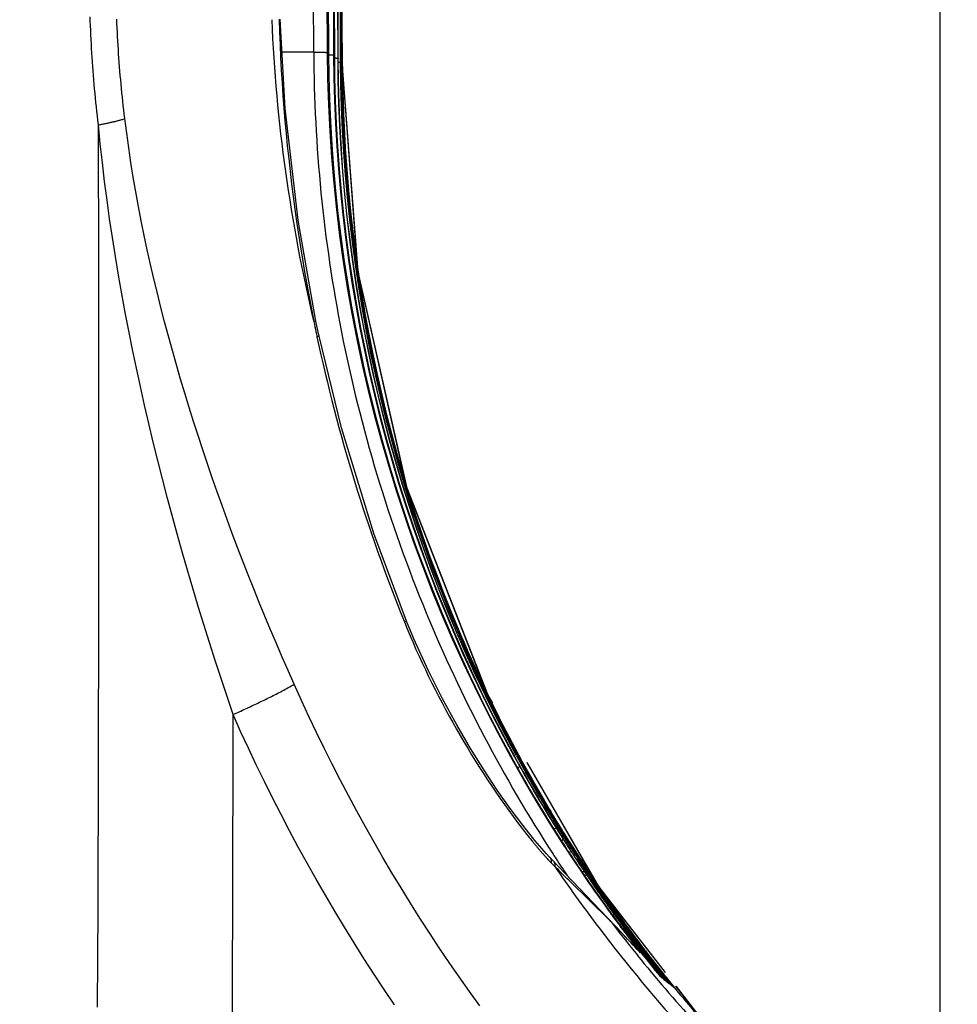
# Model space of a CAD drawing. Extents: x 0 to 2240, y 0 to 760.
# Drawn here: x 1853 to 1886, y 535 to 570 of the extents above; entities that cross this region are included whole.
import ezdxf

# ---------------------------------------------------------------- set-up
doc = ezdxf.new("R2010")
doc.units = 0
doc.header["$PDMODE"] = 3
doc.layers.get('0').update_dxf_attribs({"linetype": 'CONTINUOUS'})
doc.layers.get('DEFPOINTS').update_dxf_attribs({"linetype": 'CONTINUOUS'})
doc.layers.add('CONTOUR', color=2, linetype='CONTINUOUS')
doc.layers.add('MARK', color=6, linetype='CONTINUOUS')
doc.styles.get("Standard").update_dxf_attribs({"font": 'txt.shx', "bigfont": 'bigfont.shx'})
doc.dimstyles.get("Standard").update_dxf_attribs({"dimtxt": 2.5, "dimasz": 2.5, "dimexe": 1.25, "dimexo": 0.625, "dimtad": 1, "dimcen": 2.5, "dimazin": 3, "dimtfac": 1, "dimtmove": 0, "dimatfit": 3})

# ---------------------------------------------------------------- blocks, each defined once
blk = doc.blocks.new('_OPEN30')
at = {"color": 0, "linetype": 'BYBLOCK'}
for p, q in [((-1, 0.2679), (0, 0)), ((0, 0), (-1, -0.2679)), ((0, 0), (-1, 0))]:
    blk.add_line(p, q, dxfattribs=at)
blk = doc.blocks.new('*D33')
at = {"layer": 'DEFPOINTS', "color": 0}
for p in [(1885.13, 717.543), (1831.132, 684.573), (1885.13, 512.189)]:
    blk.add_point(p, dxfattribs=at)
at = {"layer": 'MARK', "linetype": 'BYBLOCK'}
for p, q in [((1831.132, 687.973), (1831.132, 720.943)), ((1885.13, 515.589), (1885.13, 720.943)), ((1831.132, 717.543), (1845.132, 717.543)), ((1845.132, 717.543), (1871.13, 717.543)), ((1885.13, 717.543), (1871.13, 717.543))]:
    blk.add_line(p, q, dxfattribs=at)
at = {"layer": 'MARK'}
for p, q in [((1817.132, 717.543), (1803.132, 717.543)), ((1899.13, 717.543), (1913.13, 717.543))]:
    blk.add_line(p, q, dxfattribs=at)
at = {"layer": 'MARK', "xscale": 14, "yscale": 14, "zscale": 14}
blk.add_blockref('_OPEN30', (1831.132, 717.543), dxfattribs=at)
at = {"layer": 'MARK', "xscale": 14, "yscale": 14, "zscale": 14, "rotation": 180}
blk.add_blockref('_OPEN30', (1885.13, 717.543), dxfattribs=at)
at = {"layer": 'MARK', "color": 3, "linetype": 'CONTINUOUS'}
blk.add_text('54', height=14, dxfattribs=at).set_placement((1846.464, 720.943))

msp = doc.modelspace()

# ---------------------------------------------------------------- linework, layer by layer
at = {"layer": 'CONTOUR', "linetype": 'CONTINUOUS'}
for p, q in [((1862.185, 566.391), (1862.011, 569.52)), ((1863.183, 568.372), (1862.075, 568.372)), ((1863.711, 568.277), (1863.826, 568.276)), ((1863.826, 568.276), (1863.893, 568.275)), ((1863.893, 568.275), (1863.893, 568.335)), ((1863.893, 568.275), (1863.893, 568.335)), ((1863.893, 568.275), (1863.901, 568.271)), ((1863.893, 568.27), (1863.908, 568.272)), ((1863.901, 568.271), (1863.908, 568.267)), ((1863.908, 568.335), (1863.908, 568.267)), ((1863.908, 568.335), (1863.908, 568.267)), ((1863.969, 568.16), (1864.035, 568.158)), ((1864.035, 568.158), (1864.035, 568.267)), ((1864.035, 568.158), (1864.035, 568.267)), ((1864.035, 568.158), (1864.04, 568.153)), ((1864.035, 568.152), (1864.04, 568.153)), ((1864.04, 568.153), (1864.044, 568.154)), ((1864.04, 568.153), (1864.044, 568.147)), ((1864.044, 568.147), (1864.044, 568.267)), ((1864.044, 568.147), (1864.044, 568.267)), ((1864.057, 568.022), (1864.123, 568.02)), ((1864.123, 568.02), (1864.122, 568.268)), ((1864.123, 568.02), (1864.122, 568.268)), ((1864.123, 568.02), (1864.126, 568.014)), ((1864.123, 568.013), (1864.129, 568.015)), ((1864.126, 568.014), (1864.129, 568.008)), ((1864.127, 568.337), (1864.129, 568.008)), ((1864.128, 568.337), (1864.129, 568.008)), ((1864.175, 567.906), (1864.173, 568.269)), ((1864.175, 568.02), (1864.173, 568.269)), ((1864.175, 568.269), (1864.178, 567.899)), ((1864.175, 567.906), (1864.175, 568.02)), ((1864.176, 568.269), (1864.177, 568.148)), ((1864.177, 568.148), (1864.177, 568.02)), ((1864.177, 568.02), (1864.178, 567.899)), ((1864.191, 567.86), (1864.188, 568.269)), ((1864.191, 567.86), (1864.189, 568.269)), ((1864.145, 567.907), (1864.175, 567.906)), ((1864.175, 567.906), (1864.178, 567.899)), ((1864.175, 567.901), (1864.177, 567.902)), ((1864.176, 567.86), (1864.191, 567.86)), ((1864.177, 567.902), (1864.178, 567.902)), ((1864.742, 560.666), (1864.191, 567.86)), ((1864.734, 560.716), (1864.191, 567.86)), ((1862.638, 562.474), (1862.185, 566.391)), ((1864.243, 564.976), (1864.29, 564.979)), ((1863.263, 558.939), (1862.638, 562.474)), ((1866.438, 553.134), (1864.734, 560.716)), ((1866.452, 553.086), (1864.742, 560.666)), ((1863.263, 558.939), (1863.187, 558.923)), ((1863.331, 558.609), (1863.263, 558.939)), ((1863.373, 558.411), (1863.298, 558.395)), ((1863.373, 558.411), (1863.331, 558.609)), ((1864.152, 555.202), (1863.373, 558.411)), ((1865.285, 551.5), (1864.152, 555.202)), ((1869.262, 545.896), (1866.438, 553.134)), ((1869.284, 545.851), (1866.452, 553.086)), ((1866.429, 548.426), (1865.285, 551.5)), ((1866.429, 548.426), (1866.359, 548.398)), ((1866.69, 547.802), (1866.429, 548.426)), ((1867.189, 546.709), (1866.69, 547.802)), ((1867.693, 545.705), (1867.189, 546.709)), ((1868.193, 544.788), (1867.693, 545.705)), ((1869.426, 545.612), (1869.262, 545.896)), ((1869.459, 545.547), (1869.284, 545.851)), ((1868.68, 543.958), (1868.193, 544.788)), ((1869.152, 543.202), (1868.68, 543.958)), ((1869.612, 542.507), (1869.152, 543.202)), ((1870.323, 543.284), (1870.407, 543.331)), ((1873.17, 539.125), (1870.657, 543.474)), ((1873.142, 539.167), (1870.658, 543.475)), ((1870.554, 543.085), (1870.61, 543.117)), ((1870.697, 542.963), (1870.736, 542.985)), ((1870.809, 542.907), (1870.765, 542.987)), ((1870.766, 542.987), (1870.813, 542.903)), ((1870.809, 542.907), (1870.767, 542.988)), ((1870.768, 542.989), (1870.813, 542.903)), ((1870.789, 542.896), (1870.809, 542.907)), ((1870.805, 542.868), (1870.832, 542.883)), ((1870.064, 541.864), (1869.612, 542.507)), ((1870.507, 541.271), (1870.064, 541.864)), ((1871.458, 541.546), (1871.529, 541.581)), ((1871.553, 541.646), (1871.512, 541.714)), ((1871.529, 541.581), (1871.564, 541.595)), ((1871.534, 541.643), (1871.553, 541.646)), ((1871.581, 541.599), (1871.553, 541.646)), ((1871.581, 541.599), (1871.553, 541.646)), ((1871.564, 541.595), (1871.575, 541.595)), ((1871.623, 541.514), (1871.575, 541.595)), ((1871.63, 541.518), (1871.581, 541.599)), ((1871.605, 541.503), (1871.638, 541.449)), ((1871.605, 541.503), (1871.638, 541.449)), ((1871.657, 541.46), (1871.623, 541.515)), ((1871.656, 541.46), (1871.623, 541.514)), ((1871.663, 541.464), (1871.63, 541.518)), ((1871.693, 541.414), (1871.63, 541.518)), ((1871.693, 541.414), (1871.663, 541.464)), ((1870.931, 540.741), (1870.507, 541.271)), ((1871.542, 541.412), (1871.598, 541.438)), ((1871.597, 541.143), (1871.68, 541.183)), ((1871.744, 541.202), (1871.693, 541.284)), ((1871.774, 541.22), (1871.724, 541.303)), ((1871.805, 541.17), (1871.774, 541.22)), ((1871.805, 541.17), (1871.775, 541.221)), ((1871.918, 541.047), (1871.879, 541.111)), ((1871.948, 540.865), (1871.894, 540.951)), ((1872.086, 540.779), (1872.036, 540.858)), ((1872.079, 540.776), (1872.055, 540.815)), ((1872.079, 540.776), (1872.055, 540.815)), ((1871.337, 540.273), (1870.931, 540.741)), ((1872.216, 540.572), (1872.163, 540.656)), ((1872.215, 540.445), (1872.182, 540.497)), ((1872.212, 540.529), (1872.251, 540.467)), ((1872.249, 540.465), (1872.215, 540.518)), ((1872.241, 540.534), (1872.216, 540.572)), ((1872.241, 540.534), (1872.216, 540.572)), ((1872.275, 540.48), (1872.241, 540.534)), ((1871.435, 540.168), (1871.337, 540.273)), ((1871.435, 540.168), (1871.442, 540.161)), ((1871.442, 540.161), (1871.57, 540.027)), ((1872.096, 540.366), (1872.136, 540.305)), ((1872.096, 540.365), (1872.136, 540.305)), ((1872.217, 540.325), (1872.184, 540.377)), ((1872.276, 540.361), (1872.249, 540.402)), ((1872.276, 540.361), (1872.249, 540.402)), ((1871.504, 540.024), (1871.507, 539.952)), ((1871.507, 539.952), (1871.591, 539.865)), ((1871.591, 539.865), (1871.633, 539.822)), ((1871.629, 539.903), (1871.633, 539.822)), ((1872.615, 539.725), (1872.678, 539.744)), ((1872.684, 539.79), (1872.698, 539.791)), ((1872.712, 539.803), (1872.718, 539.798)), ((1872.717, 539.753), (1872.761, 539.687)), ((1872.783, 539.701), (1872.718, 539.798)), ((1872.747, 539.755), (1872.718, 539.798)), ((1872.718, 539.788), (1872.779, 539.698)), ((1872.718, 539.788), (1872.778, 539.698)), ((1872.758, 539.685), (1872.722, 539.738)), ((1872.758, 539.684), (1872.722, 539.738)), ((1872.782, 539.7), (1872.747, 539.755)), ((1872.627, 539.654), (1872.66, 539.665)), ((1872.657, 539.529), (1872.713, 539.54)), ((1872.66, 539.665), (1872.694, 539.672)), ((1872.728, 539.573), (1872.752, 539.537)), ((1872.728, 539.573), (1872.752, 539.537)), ((1872.761, 539.687), (1872.803, 539.624)), ((1872.778, 539.698), (1872.82, 539.635)), ((1872.803, 539.624), (1872.827, 539.588)), ((1872.804, 539.625), (1872.829, 539.589)), ((1872.82, 539.635), (1872.844, 539.599)), ((1872.821, 539.636), (1872.845, 539.6)), ((1872.116, 539.353), (1872.862, 538.622)), ((1873.18, 539.111), (1873.13, 539.183)), ((1875.505, 536.116), (1873.142, 539.167)), ((1875.504, 536.116), (1873.17, 539.125)), ((1872.862, 538.622), (1873.535, 537.955)), ((1873.827, 538.179), (1873.855, 538.139)), ((1873.827, 538.179), (1873.855, 538.139)), ((1873.107, 537.775), (1873.175, 537.688)), ((1873.107, 537.775), (1873.173, 537.687)), ((1873.535, 537.955), (1873.604, 537.887)), ((1873.604, 537.887), (1873.929, 537.543)), ((1874.014, 537.66), (1873.794, 537.937)), ((1874.113, 537.792), (1874.082, 537.835)), ((1874.113, 537.791), (1874.082, 537.834)), ((1873.929, 537.543), (1874.195, 537.262)), ((1874.509, 537.118), (1874.285, 537.396)), ((1874.195, 537.262), (1874.394, 537.051)), ((1874.195, 537.262), (1874.571, 536.861)), ((1874.394, 537.051), (1874.532, 536.903)), ((1874.468, 536.785), (1874.522, 536.719)), ((1874.469, 536.786), (1874.522, 536.719)), ((1874.532, 536.903), (1874.628, 536.801)), ((1874.635, 536.799), (1874.574, 536.869)), ((1874.574, 536.869), (1874.601, 536.835)), ((1874.635, 536.799), (1874.578, 536.871)), ((1874.635, 536.799), (1874.58, 536.872)), ((1874.591, 536.883), (1874.649, 536.809)), ((1874.594, 536.885), (1874.652, 536.813)), ((1874.655, 536.816), (1874.595, 536.887)), ((1874.658, 536.819), (1874.597, 536.889)), ((1874.628, 536.801), (1874.601, 536.835)), ((1874.967, 536.596), (1874.713, 536.91)), ((1875.091, 536.47), (1875.008, 536.572)), ((1875.09, 536.47), (1875.008, 536.572)), ((1875.486, 535.838), (1875.319, 535.972)), ((1875.386, 535.919), (1875.355, 535.944)), ((1875.413, 535.897), (1875.386, 535.919)), ((1875.462, 535.857), (1875.413, 535.897)), ((1875.576, 535.767), (1875.551, 535.786)), ((1875.653, 535.706), (1875.551, 535.786)), ((1875.602, 535.83), (1875.572, 535.864)), ((1875.601, 535.747), (1875.576, 535.767)), ((1875.606, 535.833), (1875.577, 535.868)), ((1875.653, 535.706), (1875.601, 535.747)), ((1875.831, 535.571), (1875.687, 535.738)), ((1875.722, 535.703), (1875.691, 535.741)), ((1875.752, 535.63), (1875.691, 535.677)), ((1875.752, 535.63), (1875.703, 535.688)), ((1875.752, 535.63), (1875.704, 535.688)), ((1875.708, 535.691), (1875.775, 535.612)), ((1875.709, 535.693), (1875.775, 535.612)), ((1875.81, 535.586), (1875.715, 535.698)), ((1875.783, 535.619), (1875.717, 535.699)), ((1875.788, 535.623), (1875.722, 535.703)), ((1875.81, 535.586), (1875.775, 535.612)), ((1875.81, 535.586), (1875.783, 535.619)), ((1875.81, 535.586), (1875.784, 535.619)), ((1875.785, 535.62), (1875.821, 535.578)), ((1875.786, 535.621), (1875.821, 535.578)), ((1875.786, 535.621), (1875.821, 535.578)), ((1875.786, 535.621), (1875.821, 535.578)), ((1875.831, 535.571), (1875.788, 535.623)), ((1875.831, 535.571), (1875.788, 535.623)), ((1875.831, 535.571), (1875.788, 535.623)), ((1875.831, 535.571), (1875.788, 535.623)), ((1875.831, 535.571), (1875.821, 535.578)), ((1876.967, 534.229), (1875.876, 535.636)), ((1876.967, 534.229), (1875.891, 535.618))]:
    msp.add_line(p, q, dxfattribs=at)
for points in [[(1864.044, 568.267), (1864.041, 569.373), (1864.037, 570.478)], [(1863.183, 568.372), (1863.173, 570.3)], [(1863.669, 568.357), (1863.659, 570.382)], [(1863.692, 570.372), (1863.701, 568.334)], [(1863.893, 568.335), (1863.888, 570.083)], [(1863.903, 570.078), (1863.908, 568.335)], [(1864.035, 568.267), (1864.03, 570.017)], [(1855.642, 565.819), (1855.624, 565.976), (1855.606, 566.133), (1855.588, 566.291), (1855.571, 566.448), (1855.554, 566.606), (1855.538, 566.764), (1855.523, 566.922), (1855.508, 567.079), (1855.494, 567.237), (1855.48, 567.395), (1855.467, 567.553), (1855.454, 567.711), (1855.442, 567.869), (1855.431, 568.027), (1855.42, 568.185), (1855.41, 568.344), (1855.401, 568.502), (1855.392, 568.66), (1855.383, 568.818), (1855.376, 568.977), (1855.369, 569.135), (1855.362, 569.294), (1855.356, 569.452), (1855.351, 569.61)], [(1856.565, 566.041), (1856.547, 566.191), (1856.529, 566.342), (1856.512, 566.493), (1856.495, 566.644), (1856.479, 566.794), (1856.464, 566.945), (1856.449, 567.096), (1856.434, 567.248), (1856.42, 567.399), (1856.407, 567.55), (1856.394, 567.701), (1856.382, 567.852), (1856.37, 568.004), (1856.359, 568.155), (1856.349, 568.307), (1856.339, 568.458), (1856.329, 568.61), (1856.32, 568.761), (1856.312, 568.913), (1856.304, 569.064), (1856.297, 569.216), (1856.29, 569.368), (1856.284, 569.519)], [(1861.713, 569.506), (1861.728, 569.172), (1861.744, 568.838), (1861.762, 568.505), (1861.783, 568.171), (1861.806, 567.838), (1861.83, 567.504), (1861.857, 567.171), (1861.886, 566.838), (1861.917, 566.505), (1861.95, 566.172), (1861.986, 565.84), (1862.023, 565.507), (1862.062, 565.175), (1862.104, 564.843), (1862.147, 564.511), (1862.192, 564.18), (1862.24, 563.849), (1862.289, 563.518), (1862.341, 563.187), (1862.394, 562.857), (1862.449, 562.527), (1862.507, 562.197), (1862.566, 561.868), (1862.627, 561.539), (1862.69, 561.21), (1862.756, 560.882), (1862.823, 560.555), (1862.892, 560.227), (1862.963, 559.9), (1863.035, 559.574), (1863.11, 559.248), (1863.187, 558.923)], [(1861.975, 569.519), (1861.988, 569.075), (1862.005, 568.63), (1862.025, 568.186), (1862.048, 567.742), (1862.075, 567.298), (1862.106, 566.854), (1862.139, 566.411), (1862.176, 565.967), (1862.216, 565.524), (1862.259, 565.081), (1862.306, 564.638), (1862.356, 564.196), (1862.408, 563.754), (1862.464, 563.312), (1862.523, 562.871), (1862.585, 562.43), (1862.65, 561.99), (1862.718, 561.55), (1862.789, 561.111), (1862.863, 560.672), (1862.94, 560.234), (1863.019, 559.796), (1863.102, 559.359), (1863.187, 558.923)], [(1863.183, 568.372), (1863.19, 568.372), (1863.198, 568.372), (1863.205, 568.372), (1863.213, 568.372), (1863.221, 568.371), (1863.228, 568.371), (1863.236, 568.371), (1863.243, 568.371), (1863.251, 568.371), (1863.259, 568.371), (1863.266, 568.371), (1863.274, 568.371), (1863.281, 568.37), (1863.289, 568.37), (1863.297, 568.37), (1863.304, 568.37), (1863.312, 568.37), (1863.32, 568.37), (1863.327, 568.37), (1863.335, 568.369), (1863.342, 568.369), (1863.35, 568.369), (1863.358, 568.369), (1863.365, 568.369), (1863.373, 568.369), (1863.38, 568.369), (1863.388, 568.368), (1863.396, 568.368), (1863.403, 568.368), (1863.411, 568.368), (1863.418, 568.368), (1863.426, 568.368), (1863.434, 568.367), (1863.441, 568.367), (1863.449, 568.367), (1863.457, 568.367), (1863.464, 568.367), (1863.472, 568.367), (1863.479, 568.366), (1863.487, 568.366), (1863.495, 568.366), (1863.502, 568.366), (1863.51, 568.365), (1863.517, 568.365), (1863.525, 568.365), (1863.533, 568.365), (1863.54, 568.364), (1863.548, 568.364), (1863.555, 568.364), (1863.563, 568.364), (1863.571, 568.363), (1863.578, 568.363), (1863.586, 568.363), (1863.593, 568.363), (1863.601, 568.362), (1863.609, 568.362), (1863.616, 568.362), (1863.624, 568.361), (1863.631, 568.361), (1863.639, 568.36), (1863.646, 568.359), (1863.654, 568.359), (1863.662, 568.359), (1863.669, 568.357)], [(1871.979, 540.519), (1871.486, 541.293), (1871.007, 542.076), (1870.542, 542.869), (1870.091, 543.669), (1869.654, 544.478), (1869.232, 545.295), (1868.823, 546.12), (1868.43, 546.952), (1868.051, 547.791), (1867.686, 548.637), (1867.337, 549.49), (1867.003, 550.349), (1866.685, 551.214), (1866.382, 552.084), (1866.094, 552.96), (1865.823, 553.841), (1865.567, 554.726), (1865.327, 555.616), (1865.104, 556.51), (1864.896, 557.408), (1864.704, 558.31), (1864.529, 559.214), (1864.37, 560.121), (1864.227, 561.031), (1864.1, 561.943), (1863.989, 562.856), (1863.895, 563.771), (1863.817, 564.688), (1863.755, 565.604), (1863.71, 566.522), (1863.682, 567.44), (1863.669, 568.357)], [(1863.701, 568.334), (1863.711, 567.53), (1863.733, 566.725), (1863.768, 565.921), (1863.816, 565.117), (1863.876, 564.313), (1863.948, 563.51), (1864.034, 562.708), (1864.131, 561.908), (1864.242, 561.108), (1864.365, 560.311), (1864.5, 559.515), (1864.647, 558.722), (1864.807, 557.93), (1864.98, 557.142), (1865.165, 556.356), (1865.362, 555.573), (1865.572, 554.793), (1865.793, 554.017), (1866.027, 553.244), (1866.273, 552.475), (1866.531, 551.71), (1866.801, 550.949), (1867.083, 550.193), (1867.376, 549.442), (1867.681, 548.695), (1867.998, 547.953), (1868.325, 547.217), (1868.665, 546.486), (1869.015, 545.761), (1869.377, 545.041), (1869.75, 544.328), (1870.133, 543.621)], [(1870.222, 543.666), (1869.843, 544.371), (1869.475, 545.083), (1869.118, 545.8), (1868.772, 546.523), (1868.437, 547.251), (1868.114, 547.985), (1867.801, 548.724), (1867.501, 549.468), (1867.211, 550.217), (1866.934, 550.97), (1866.668, 551.728), (1866.413, 552.489), (1866.171, 553.255), (1865.941, 554.025), (1865.722, 554.798), (1865.516, 555.574), (1865.322, 556.354), (1865.141, 557.136), (1864.971, 557.921), (1864.814, 558.709), (1864.669, 559.499), (1864.536, 560.291), (1864.416, 561.085), (1864.308, 561.88), (1864.213, 562.677), (1864.13, 563.475), (1864.059, 564.274), (1864.001, 565.073), (1863.955, 565.873), (1863.922, 566.674), (1863.901, 567.474), (1863.893, 568.275)], [(1863.908, 568.267), (1863.916, 567.467), (1863.937, 566.667), (1863.97, 565.867), (1864.016, 565.067), (1864.074, 564.268), (1864.144, 563.469), (1864.227, 562.672), (1864.323, 561.875), (1864.43, 561.08), (1864.55, 560.287), (1864.683, 559.495), (1864.827, 558.706), (1864.984, 557.919), (1865.154, 557.134), (1865.335, 556.352), (1865.529, 555.573), (1865.735, 554.797), (1865.953, 554.024), (1866.183, 553.255), (1866.425, 552.489), (1866.679, 551.728), (1866.944, 550.971), (1867.222, 550.218), (1867.511, 549.469), (1867.811, 548.726), (1868.123, 547.987), (1868.446, 547.253), (1868.781, 546.525), (1869.126, 545.802), (1869.483, 545.085), (1869.851, 544.374), (1870.229, 543.67)], [(1870.288, 543.701), (1869.914, 544.402), (1869.55, 545.11), (1869.197, 545.823), (1868.856, 546.542), (1868.525, 547.267), (1868.205, 547.997), (1867.897, 548.732), (1867.6, 549.471), (1867.314, 550.216), (1867.04, 550.965), (1866.777, 551.718), (1866.526, 552.475), (1866.287, 553.236), (1866.059, 554.001), (1865.844, 554.769), (1865.64, 555.541), (1865.448, 556.315), (1865.269, 557.093), (1865.101, 557.873), (1864.946, 558.655), (1864.803, 559.44), (1864.672, 560.227), (1864.553, 561.016), (1864.447, 561.806), (1864.352, 562.597), (1864.27, 563.39), (1864.2, 564.184), (1864.143, 564.978), (1864.097, 565.773), (1864.064, 566.568), (1864.044, 567.363), (1864.035, 568.158)], [(1870.292, 543.703), (1869.918, 544.404), (1869.555, 545.111), (1869.203, 545.824), (1868.861, 546.543), (1868.531, 547.267), (1868.212, 547.997), (1867.904, 548.731), (1867.607, 549.47), (1867.321, 550.214), (1867.047, 550.963), (1866.785, 551.716), (1866.534, 552.472), (1866.295, 553.233), (1866.067, 553.997), (1865.852, 554.765), (1865.648, 555.536), (1865.457, 556.31), (1865.277, 557.087), (1865.11, 557.867), (1864.955, 558.649), (1864.812, 559.434), (1864.681, 560.22), (1864.562, 561.008), (1864.456, 561.798), (1864.361, 562.589), (1864.279, 563.381), (1864.209, 564.174), (1864.152, 564.968), (1864.106, 565.763), (1864.073, 566.558), (1864.053, 567.352), (1864.044, 568.147)], [(1870.329, 543.722), (1869.958, 544.42), (1869.598, 545.123), (1869.249, 545.832), (1868.911, 546.547), (1868.583, 547.267), (1868.267, 547.993), (1867.962, 548.723), (1867.667, 549.458), (1867.384, 550.198), (1867.113, 550.942), (1866.852, 551.69), (1866.603, 552.442), (1866.366, 553.198), (1866.14, 553.958), (1865.927, 554.721), (1865.724, 555.488), (1865.534, 556.257), (1865.356, 557.029), (1865.19, 557.804), (1865.035, 558.581), (1864.893, 559.361), (1864.763, 560.142), (1864.644, 560.925), (1864.538, 561.71), (1864.444, 562.496), (1864.362, 563.284), (1864.292, 564.072), (1864.234, 564.861), (1864.188, 565.65), (1864.154, 566.44), (1864.132, 567.23), (1864.123, 568.02)], [(1864.129, 568.008), (1864.139, 567.219), (1864.16, 566.43), (1864.194, 565.64), (1864.24, 564.851), (1864.298, 564.063), (1864.368, 563.275), (1864.45, 562.488), (1864.544, 561.702), (1864.651, 560.918), (1864.769, 560.135), (1864.899, 559.354), (1865.042, 558.575), (1865.196, 557.798), (1865.362, 557.024), (1865.54, 556.252), (1865.73, 555.483), (1865.932, 554.717), (1866.146, 553.954), (1866.372, 553.195), (1866.609, 552.439), (1866.858, 551.687), (1867.118, 550.939), (1867.389, 550.196), (1867.672, 549.457), (1867.966, 548.722), (1868.271, 547.992), (1868.588, 547.267), (1868.915, 546.547), (1869.253, 545.833), (1869.602, 545.124), (1869.961, 544.421), (1870.332, 543.724)], [(1870.353, 543.735), (1869.985, 544.429), (1869.628, 545.129), (1869.281, 545.835), (1868.945, 546.546), (1868.62, 547.263), (1868.306, 547.985), (1868.002, 548.711), (1867.71, 549.443), (1867.429, 550.178), (1867.159, 550.919), (1866.9, 551.663), (1866.653, 552.411), (1866.417, 553.163), (1866.192, 553.919), (1865.979, 554.678), (1865.778, 555.441), (1865.589, 556.206), (1865.411, 556.974), (1865.246, 557.745), (1865.092, 558.518), (1864.95, 559.293), (1864.82, 560.07), (1864.701, 560.849), (1864.595, 561.63), (1864.501, 562.412), (1864.418, 563.195), (1864.348, 563.979), (1864.289, 564.763), (1864.243, 565.549), (1864.208, 566.334), (1864.186, 567.12), (1864.175, 567.906)], [(1864.178, 567.899), (1864.188, 567.113), (1864.211, 566.328), (1864.246, 565.542), (1864.292, 564.757), (1864.351, 563.973), (1864.421, 563.189), (1864.504, 562.406), (1864.598, 561.625), (1864.705, 560.845), (1864.823, 560.066), (1864.953, 559.289), (1865.095, 558.514), (1865.249, 557.741), (1865.414, 556.971), (1865.592, 556.203), (1865.781, 555.438), (1865.982, 554.676), (1866.195, 553.917), (1866.419, 553.162), (1866.655, 552.41), (1866.902, 551.662), (1867.161, 550.917), (1867.431, 550.177), (1867.712, 549.442), (1868.004, 548.711), (1868.308, 547.984), (1868.622, 547.263), (1868.947, 546.547), (1869.283, 545.836), (1869.629, 545.13), (1869.986, 544.43), (1870.354, 543.736)], [(1855.642, 565.819), (1855.672, 565.824), (1855.701, 565.83), (1855.73, 565.835), (1855.759, 565.841), (1855.788, 565.847), (1855.817, 565.853), (1855.846, 565.859), (1855.875, 565.865), (1855.904, 565.871), (1855.933, 565.877), (1855.962, 565.883), (1855.991, 565.89), (1856.02, 565.896), (1856.049, 565.903), (1856.078, 565.909), (1856.107, 565.916), (1856.136, 565.922), (1856.165, 565.929), (1856.194, 565.936), (1856.222, 565.943), (1856.251, 565.95), (1856.28, 565.957), (1856.309, 565.965), (1856.338, 565.972), (1856.366, 565.98), (1856.395, 565.988), (1856.423, 565.996), (1856.452, 566.005), (1856.48, 566.013), (1856.508, 566.022), (1856.537, 566.031), (1856.565, 566.041)], [(1862.5, 546.216), (1862.29, 546.691), (1862.082, 547.166), (1861.877, 547.643), (1861.675, 548.121), (1861.475, 548.601), (1861.277, 549.081), (1861.083, 549.562), (1860.891, 550.045), (1860.701, 550.528), (1860.515, 551.013), (1860.331, 551.499), (1860.15, 551.986), (1859.973, 552.474), (1859.798, 552.963), (1859.626, 553.453), (1859.458, 553.944), (1859.293, 554.436), (1859.131, 554.93), (1858.972, 555.424), (1858.816, 555.919), (1858.665, 556.416), (1858.516, 556.913), (1858.371, 557.412), (1858.23, 557.911), (1858.093, 558.412), (1857.959, 558.913), (1857.83, 559.416), (1857.705, 559.92), (1857.584, 560.424), (1857.467, 560.93), (1857.354, 561.437), (1857.246, 561.945), (1857.143, 562.454), (1857.045, 562.964), (1856.951, 563.475), (1856.863, 563.986), (1856.78, 564.499), (1856.703, 565.012), (1856.631, 565.526), (1856.565, 566.041)], [(1855.609, 534.894), (1855.618, 536.612), (1855.626, 538.33), (1855.633, 540.048), (1855.639, 541.766), (1855.644, 543.484), (1855.648, 545.202), (1855.651, 546.92), (1855.654, 548.638), (1855.655, 550.356), (1855.656, 552.074), (1855.656, 553.792), (1855.656, 555.51), (1855.655, 557.228), (1855.653, 558.946), (1855.651, 560.664), (1855.649, 562.382), (1855.646, 564.1), (1855.642, 565.819)], [(1860.359, 545.152), (1860.146, 545.781), (1859.937, 546.411), (1859.732, 547.042), (1859.53, 547.674), (1859.331, 548.307), (1859.137, 548.942), (1858.946, 549.577), (1858.759, 550.214), (1858.575, 550.852), (1858.396, 551.491), (1858.221, 552.131), (1858.05, 552.773), (1857.882, 553.415), (1857.72, 554.059), (1857.561, 554.704), (1857.407, 555.35), (1857.257, 555.997), (1857.111, 556.645), (1856.97, 557.295), (1856.835, 557.945), (1856.704, 558.596), (1856.578, 559.249), (1856.458, 559.902), (1856.343, 560.556), (1856.234, 561.211), (1856.131, 561.867), (1856.033, 562.524), (1855.942, 563.181), (1855.857, 563.839), (1855.779, 564.498), (1855.707, 565.158), (1855.642, 565.819)], [(1866.359, 548.398), (1866.457, 548.156), (1866.558, 547.916), (1866.662, 547.676), (1866.767, 547.438), (1866.874, 547.2), (1866.984, 546.963), (1867.095, 546.727), (1867.209, 546.492), (1867.324, 546.258), (1867.442, 546.025), (1867.561, 545.792), (1867.682, 545.561), (1867.805, 545.331), (1867.93, 545.101), (1868.056, 544.873), (1868.185, 544.645), (1868.315, 544.419), (1868.447, 544.193), (1868.58, 543.969), (1868.715, 543.745), (1868.852, 543.523), (1868.991, 543.302), (1869.132, 543.082), (1869.274, 542.863), (1869.419, 542.646), (1869.565, 542.429), (1869.713, 542.215), (1869.863, 542.001), (1870.016, 541.789), (1870.17, 541.579), (1870.326, 541.37), (1870.484, 541.163)], [(1860.359, 545.152), (1860.413, 545.177), (1860.468, 545.202), (1860.522, 545.227), (1860.577, 545.251), (1860.631, 545.276), (1860.685, 545.301), (1860.74, 545.326), (1860.794, 545.351), (1860.848, 545.377), (1860.902, 545.402), (1860.956, 545.427), (1861.01, 545.453), (1861.065, 545.478), (1861.119, 545.504), (1861.173, 545.529), (1861.227, 545.555), (1861.28, 545.581), (1861.334, 545.607), (1861.388, 545.633), (1861.442, 545.659), (1861.496, 545.685), (1861.549, 545.712), (1861.603, 545.738), (1861.656, 545.765), (1861.71, 545.791), (1861.763, 545.818), (1861.817, 545.845), (1861.87, 545.872), (1861.923, 545.899), (1861.976, 545.927), (1862.029, 545.954), (1862.082, 545.982), (1862.135, 546.01), (1862.188, 546.038), (1862.241, 546.067), (1862.293, 546.096), (1862.345, 546.125), (1862.397, 546.154), (1862.449, 546.185), (1862.5, 546.216)], [(1869.002, 534.943), (1868.639, 535.447), (1868.282, 535.955), (1867.93, 536.467), (1867.583, 536.982), (1867.241, 537.5), (1866.904, 538.022), (1866.573, 538.548), (1866.247, 539.076), (1865.926, 539.608), (1865.61, 540.143), (1865.3, 540.681), (1864.995, 541.222), (1864.696, 541.766), (1864.402, 542.312), (1864.114, 542.862), (1863.831, 543.414), (1863.553, 543.97), (1863.282, 544.527), (1863.015, 545.088), (1862.755, 545.651), (1862.5, 546.216)], [(1866.01, 534.982), (1865.649, 535.519), (1865.293, 536.06), (1864.942, 536.605), (1864.597, 537.153), (1864.258, 537.704), (1863.924, 538.259), (1863.595, 538.817), (1863.272, 539.378), (1862.955, 539.942), (1862.644, 540.51), (1862.338, 541.08), (1862.038, 541.654), (1861.743, 542.23), (1861.455, 542.809), (1861.172, 543.391), (1860.895, 543.976), (1860.624, 544.563), (1860.359, 545.152)], [(1870.133, 543.621), (1870.188, 543.522), (1870.243, 543.423), (1870.298, 543.325), (1870.353, 543.226), (1870.409, 543.128), (1870.465, 543.03), (1870.521, 542.932), (1870.577, 542.834), (1870.633, 542.737), (1870.69, 542.639), (1870.747, 542.542), (1870.804, 542.444), (1870.862, 542.347), (1870.919, 542.25), (1870.977, 542.153), (1871.035, 542.056), (1871.093, 541.96), (1871.151, 541.863), (1871.21, 541.767), (1871.269, 541.67), (1871.328, 541.574), (1871.387, 541.478), (1871.447, 541.382), (1871.506, 541.286), (1871.566, 541.191), (1871.626, 541.095), (1871.687, 541), (1871.747, 540.905), (1871.808, 540.81), (1871.869, 540.715), (1871.93, 540.62), (1871.992, 540.525)], [(1871.598, 541.438), (1871.599, 541.439), (1871.6, 541.439), (1871.602, 541.44), (1871.603, 541.44), (1871.604, 541.44), (1871.605, 541.441), (1871.606, 541.441), (1871.607, 541.442), (1871.608, 541.442), (1871.609, 541.442), (1871.61, 541.443), (1871.611, 541.443), (1871.612, 541.443), (1871.613, 541.444), (1871.615, 541.444), (1871.616, 541.445), (1871.617, 541.445), (1871.618, 541.445), (1871.619, 541.446), (1871.621, 541.446), (1871.622, 541.447), (1871.623, 541.447), (1871.625, 541.448), (1871.626, 541.448), (1871.627, 541.448), (1871.629, 541.449), (1871.63, 541.449), (1871.632, 541.449), (1871.633, 541.449), (1871.634, 541.449), (1871.635, 541.448), (1871.636, 541.447)], [(1871.68, 541.183), (1871.681, 541.184), (1871.683, 541.185), (1871.685, 541.185), (1871.687, 541.186), (1871.688, 541.187), (1871.69, 541.187), (1871.692, 541.188), (1871.693, 541.189), (1871.695, 541.189), (1871.697, 541.19), (1871.699, 541.191), (1871.7, 541.191), (1871.702, 541.192), (1871.704, 541.193), (1871.706, 541.193), (1871.708, 541.194), (1871.71, 541.195), (1871.712, 541.195), (1871.714, 541.196), (1871.716, 541.197), (1871.718, 541.198), (1871.72, 541.198), (1871.722, 541.199), (1871.724, 541.2), (1871.727, 541.201), (1871.729, 541.201), (1871.731, 541.202), (1871.733, 541.202), (1871.735, 541.202), (1871.737, 541.201), (1871.738, 541.201), (1871.74, 541.199)], [(1871.86, 540.746), (1871.863, 540.747), (1871.865, 540.748), (1871.867, 540.749), (1871.869, 540.75), (1871.871, 540.75), (1871.874, 540.751), (1871.876, 540.752), (1871.878, 540.753), (1871.88, 540.754), (1871.882, 540.755), (1871.885, 540.755), (1871.887, 540.756), (1871.889, 540.757), (1871.891, 540.758), (1871.894, 540.758), (1871.896, 540.759), (1871.898, 540.76), (1871.901, 540.761), (1871.903, 540.762), (1871.906, 540.762), (1871.909, 540.763), (1871.911, 540.764), (1871.914, 540.765), (1871.917, 540.765), (1871.92, 540.766), (1871.923, 540.767), (1871.925, 540.767), (1871.928, 540.767), (1871.93, 540.767), (1871.933, 540.766), (1871.934, 540.765), (1871.936, 540.763)], [(1870.817, 540.742), (1870.834, 540.721), (1870.85, 540.701), (1870.867, 540.681), (1870.884, 540.66), (1870.9, 540.64), (1870.917, 540.62), (1870.934, 540.599), (1870.951, 540.579), (1870.968, 540.559), (1870.985, 540.539), (1871.001, 540.519), (1871.018, 540.498), (1871.035, 540.478), (1871.052, 540.458), (1871.07, 540.438), (1871.087, 540.418), (1871.104, 540.398), (1871.121, 540.378), (1871.138, 540.358), (1871.155, 540.338), (1871.173, 540.319), (1871.19, 540.299), (1871.207, 540.279), (1871.225, 540.259), (1871.242, 540.239), (1871.26, 540.22), (1871.277, 540.2), (1871.295, 540.181), (1871.313, 540.161), (1871.33, 540.142), (1871.348, 540.122), (1871.366, 540.103)], [(1871.442, 540.161), (1871.446, 540.157), (1871.449, 540.154), (1871.452, 540.15), (1871.455, 540.146), (1871.458, 540.143), (1871.461, 540.139), (1871.463, 540.135), (1871.466, 540.131), (1871.469, 540.127), (1871.471, 540.123), (1871.473, 540.119), (1871.476, 540.114), (1871.478, 540.11), (1871.48, 540.106), (1871.482, 540.102), (1871.484, 540.097), (1871.486, 540.093), (1871.488, 540.088), (1871.49, 540.084), (1871.491, 540.08), (1871.493, 540.075), (1871.494, 540.071), (1871.496, 540.066), (1871.497, 540.061), (1871.498, 540.057), (1871.499, 540.052), (1871.5, 540.048), (1871.501, 540.043), (1871.502, 540.038), (1871.503, 540.034), (1871.504, 540.029), (1871.504, 540.024)], [(1871.57, 540.027), (1871.573, 540.024), (1871.576, 540.021), (1871.579, 540.018), (1871.582, 540.014), (1871.584, 540.011), (1871.587, 540.007), (1871.589, 540.004), (1871.592, 540), (1871.594, 539.997), (1871.597, 539.993), (1871.599, 539.989), (1871.601, 539.985), (1871.603, 539.982), (1871.605, 539.978), (1871.607, 539.974), (1871.609, 539.97), (1871.611, 539.966), (1871.613, 539.962), (1871.614, 539.958), (1871.616, 539.954), (1871.617, 539.949), (1871.619, 539.945), (1871.62, 539.941), (1871.621, 539.937), (1871.623, 539.933), (1871.624, 539.929), (1871.625, 539.924), (1871.626, 539.92), (1871.627, 539.916), (1871.628, 539.912), (1871.628, 539.907), (1871.629, 539.903)], [(1872.678, 539.744), (1872.679, 539.744), (1872.681, 539.745), (1872.682, 539.745), (1872.683, 539.745), (1872.685, 539.745), (1872.686, 539.745), (1872.688, 539.746), (1872.689, 539.746), (1872.69, 539.746), (1872.692, 539.746), (1872.693, 539.746), (1872.695, 539.746), (1872.696, 539.746), (1872.698, 539.746), (1872.699, 539.746), (1872.701, 539.746), (1872.703, 539.746), (1872.704, 539.746), (1872.706, 539.746), (1872.707, 539.746), (1872.709, 539.746), (1872.71, 539.745), (1872.712, 539.745), (1872.713, 539.745), (1872.715, 539.744), (1872.716, 539.744), (1872.717, 539.743), (1872.718, 539.742), (1872.719, 539.741), (1872.72, 539.74), (1872.721, 539.739), (1872.722, 539.738)], [(1872.698, 539.791), (1872.699, 539.791), (1872.7, 539.791), (1872.701, 539.791), (1872.702, 539.791), (1872.703, 539.791), (1872.704, 539.791), (1872.705, 539.79), (1872.706, 539.79), (1872.707, 539.79), (1872.708, 539.79), (1872.709, 539.79), (1872.71, 539.789), (1872.711, 539.789), (1872.712, 539.789), (1872.713, 539.788), (1872.714, 539.788), (1872.714, 539.787), (1872.715, 539.787), (1872.716, 539.786), (1872.717, 539.786), (1872.717, 539.785), (1872.718, 539.785), (1872.719, 539.784), (1872.719, 539.783)], [(1872.694, 539.672), (1872.695, 539.672), (1872.696, 539.672), (1872.697, 539.672), (1872.698, 539.672), (1872.699, 539.672), (1872.7, 539.672), (1872.702, 539.672), (1872.703, 539.672), (1872.704, 539.672), (1872.705, 539.672), (1872.706, 539.672), (1872.707, 539.672), (1872.708, 539.672), (1872.709, 539.672), (1872.711, 539.672), (1872.712, 539.671), (1872.713, 539.671), (1872.714, 539.671), (1872.715, 539.671), (1872.716, 539.67), (1872.717, 539.67), (1872.718, 539.67), (1872.719, 539.669), (1872.72, 539.669), (1872.721, 539.668), (1872.722, 539.668), (1872.723, 539.667), (1872.724, 539.667), (1872.725, 539.666), (1872.726, 539.665), (1872.726, 539.664), (1872.727, 539.664)], [(1872.713, 539.54), (1872.714, 539.54), (1872.715, 539.54), (1872.716, 539.54), (1872.717, 539.54), (1872.718, 539.54), (1872.719, 539.54), (1872.72, 539.54), (1872.721, 539.54), (1872.722, 539.54), (1872.723, 539.54), (1872.724, 539.54), (1872.725, 539.54), (1872.726, 539.54), (1872.727, 539.54), (1872.728, 539.539), (1872.729, 539.539), (1872.73, 539.539), (1872.731, 539.539), (1872.732, 539.538), (1872.733, 539.538), (1872.734, 539.538), (1872.735, 539.537), (1872.736, 539.537), (1872.737, 539.536), (1872.738, 539.536), (1872.739, 539.535), (1872.74, 539.535), (1872.74, 539.534), (1872.741, 539.533), (1872.742, 539.533), (1872.743, 539.532), (1872.743, 539.531)]]:
    msp.add_lwpolyline(points, dxfattribs=at)
for centre, radius, start, end in [((431.229, 563.522), 1432.901, 0.18977, 1.114269), ((442.529, 563.327), 1421.608, 0.20191, 1.130992), ((403.232, 560.141), 1460.964, 0.318765, 0.849993), ((415.435, 560.049), 1448.765, 0.325088, 0.860791), ((384.076, 558.669), 1480.144, 0.371612, 0.545126), ((1915.307, 568.595), 52.124, 180.2456, 191.1026), ((1863.842, 568.57), 0.274, 230.8599, 239.0457), ((1863.744, 553.654), 14.508, 89.1131, 89.3002), ((1864.066, 563.378), 4.53, 89.0024, 89.2168), ((1915.691, 568.182), 51.501, 180.3574, 181.4595), ((1915.69, 568.181), 51.5, 181.4595, 181.9958), ((1915.69, 568.181), 51.5, 181.9958, 182.5288), ((1915.692, 568.182), 51.502, 182.5289, 183.5656), ((1915.69, 568.181), 51.5, 183.5656, 209.4214), ((1915.69, 568.181), 51.5, 187.4609, 190.1856), ((1923.302, 571.258), 61.367, 191.59556, 191.93123), ((1923.213, 571.239), 61.277, 191.93096, 192.0993), ((1922.724, 571.124), 60.774, 192.08963, 201.95871), ((1915.33, 568.624), 52.153, 191.1284, 202.4368), ((1915.69, 568.181), 51.5, 200.1822, 206.6925), ((1915.307, 568.639), 52.137, 202.4614, 212.982), ((-919.274, 546.757), 2779.634, 359.248182, 359.96693), ((1915.388, 568.396), 51.493, 208.7022, 209.1289), ((1915.401, 568.384), 51.491, 208.6841, 209.1438), ((1915.533, 568.294), 51.497, 208.5268, 208.9539), ((1915.541, 568.287), 51.496, 208.5159, 208.9429), ((1915.624, 568.232), 51.501, 208.418, 208.8452), ((1915.63, 568.228), 51.502, 208.4109, 208.838), ((1915.677, 568.194), 51.502, 208.3537, 208.781), ((1915.681, 568.193), 51.504, 208.3499, 208.7774), ((1916.102, 568.794), 52.311, 209.1289, 209.5192), ((1914.956, 568.139), 50.982, 209.1465, 212.2663), ((1915.52, 568.287), 51.482, 208.9539, 209.2693), ((1915.526, 568.279), 51.479, 208.9429, 209.2782), ((1915.612, 568.225), 51.487, 208.8452, 209.1608), ((1915.619, 568.221), 51.488, 208.838, 209.1535), ((1915.665, 568.188), 51.49, 208.781, 209.0966), ((1915.672, 568.188), 51.494, 208.7774, 209.0932), ((1915.87, 568.661), 52.043, 209.5175, 212.4151), ((1915.863, 568.478), 51.875, 209.2685, 211.7265), ((1915.174, 568.082), 51.076, 209.2783, 209.9812), ((1915.602, 568.219), 51.476, 209.1608, 209.3551), ((1915.609, 568.216), 51.477, 209.1535, 209.3609), ((1915.655, 568.182), 51.478, 209.0966, 209.3041), ((1915.663, 568.183), 51.484, 209.0932, 209.3007), ((1915.882, 568.377), 51.797, 209.3551, 210.0472), ((1915.388, 568.092), 51.224, 209.361, 210.0306), ((1915.795, 568.261), 51.638, 209.4054, 209.9912), ((1915.571, 568.131), 51.378, 209.408, 209.9856), ((1915.693, 568.183), 51.503, 209.4214, 209.9726), ((1915.241, 568.12), 51.153, 209.9812, 210.7692), ((1915.427, 568.114), 51.269, 210.0306, 210.6661), ((1915.837, 568.351), 51.745, 210.0472, 210.7047), ((1915.586, 568.14), 51.395, 209.9856, 210.5385), ((1915.776, 568.25), 51.617, 209.9912, 210.5534), ((1915.691, 568.182), 51.5, 209.9726, 210.2278), ((1915.692, 568.182), 51.502, 210.2278, 210.5036), ((1915.307, 568.16), 51.23, 210.7692, 211.6416), ((1915.693, 568.183), 51.504, 210.5036, 210.9259), ((1915.6, 568.148), 51.412, 210.5385, 211.0667), ((1915.763, 568.243), 51.601, 210.5534, 211.0917), ((1915.461, 568.135), 51.309, 210.666, 211.2676), ((1915.804, 568.331), 51.707, 210.7048, 211.3277), ((1871.91, 540.759), 0.961, 114.8268, 115.9529), ((1915.585, 568.139), 51.394, 211.0667, 211.2007), ((1915.592, 568.143), 51.402, 211.2006, 211.7804), ((1915.832, 568.349), 51.74, 211.3277, 211.5149), ((1915.434, 568.118), 51.277, 211.3389, 211.9404), ((1915.774, 568.249), 51.615, 211.2671, 211.3921), ((1886.981, 553.869), 20.823, 217.6038, 219.0801), ((1915.693, 568.183), 51.503, 211.3156, 211.7117), ((1915.78, 568.253), 51.621, 211.3921, 212.1087), ((1915.848, 568.47), 51.858, 211.7276, 212.0503), ((1915.257, 568.129), 51.171, 211.7501, 211.9943), ((1915.843, 568.355), 51.752, 211.6876, 212.092), ((1914.937, 568.125), 50.959, 212.2642, 212.9095), ((1915.246, 568.121), 51.157, 211.9943, 212.3838), ((1915.582, 568.138), 51.391, 211.7805, 211.9776), ((1915.694, 568.184), 51.504, 211.7944, 212.0432), ((1915.422, 568.111), 51.263, 211.9404, 212.2392), ((1915.948, 568.713), 52.137, 212.4174, 212.9221), ((1915.879, 568.49), 51.895, 212.1626, 212.6437), ((1915.69, 568.181), 51.5, 211.9278, 218.5839), ((1915.591, 568.143), 51.402, 211.9776, 212.172), ((1915.85, 568.36), 51.761, 212.092, 212.2185), ((1915.861, 568.367), 51.774, 212.2185, 212.5406), ((1915.414, 568.105), 51.253, 212.2392, 212.5511), ((1915.79, 568.259), 51.633, 212.1595, 212.5246), ((1915.58, 568.136), 51.388, 212.172, 212.4205), ((1915.698, 568.186), 51.51, 212.1465, 212.3078), ((1915.239, 568.595), 51.573, 212.9833, 213.196), ((1914.877, 568.387), 51.142, 213.0107, 213.2248), ((1915.227, 568.109), 51.135, 212.3838, 212.8102), ((1914.892, 568.096), 50.906, 212.9096, 213.0535), ((1915.575, 568.133), 51.382, 212.4205, 212.5638), ((1915.907, 568.508), 51.927, 212.7123, 212.8282), ((1915.877, 568.377), 51.792, 212.6101, 212.7262), ((1915.406, 568.1), 51.244, 212.6329, 212.7502), ((1915.794, 568.261), 51.637, 212.5246, 212.6689), ((1915.585, 568.139), 51.394, 212.5638, 212.6807), ((1915.699, 568.187), 51.51, 212.5401, 212.6568), ((1877.586, 545.812), 8.443, 222.5498, 223.9513), ((1915.209, 568.587), 52.027, 212.9933, 213.2042), ((1915.202, 568.583), 52.019, 213.2041, 213.9781), ((1915.242, 568.597), 51.576, 213.1963, 216.1091), ((1914.37, 568.052), 50.534, 213.3048, 214.5597), ((1915.991, 568.741), 52.188, 212.9895, 213.4615), ((1914.858, 568.073), 50.864, 213.0535, 213.5144), ((1915.924, 568.519), 51.948, 212.8282, 213.1705), ((1915.194, 568.088), 51.096, 212.8642, 213.2731), ((1915.885, 568.382), 51.802, 212.7262, 213.033), ((1915.393, 568.092), 51.228, 212.7502, 213.0998), ((1915.801, 568.266), 51.646, 212.6689, 212.9785), ((1915.574, 568.132), 51.381, 212.6807, 212.9869), ((1915.695, 568.184), 51.506, 212.6568, 212.9363), ((1915.985, 568.559), 52.022, 213.1705, 213.7419), ((1915.92, 568.405), 51.844, 213.0331, 213.5686), ((1915.698, 568.186), 51.509, 212.9363, 213.4442), ((1915.564, 568.125), 51.369, 212.9868, 213.4796), ((1915.817, 568.276), 51.665, 212.9786, 213.4701), ((1915.364, 568.073), 51.193, 213.0998, 213.5866), ((1541.761, 223.217), 457.321, 43.49228, 43.8484), ((1715.93, 378.907), 223.913, 45.77083, 45.94301), ((1917.424, 571.223), 55.523, 214.4407, 217.0436), ((1914.758, 568.007), 50.744, 213.5143, 214.0791), ((1916.128, 568.831), 52.352, 213.4616, 214.0335), ((1915.144, 568.055), 51.036, 213.2731, 213.7726), ((1915.738, 568.224), 51.571, 213.4701, 213.5853), ((1915.415, 568.236), 51.362, 213.7726, 213.9289), ((1915.703, 568.37), 51.682, 213.7418, 213.8735), ((1915.602, 568.476), 51.718, 214.0334, 214.1722), ((1915.251, 568.341), 51.341, 214.1274, 214.2669), ((1915.245, 568.658), 51.598, 214.5619, 216.0869), ((1915.74, 568.285), 51.628, 213.6404, 213.7725), ((1915.734, 568.222), 51.566, 213.5853, 213.7176), ((1915.697, 568.185), 51.508, 213.5747, 213.7071), ((1915.689, 568.361), 51.665, 213.8735, 214.0127), ((1915.427, 568.245), 51.377, 213.9289, 214.0689), ((1915.529, 568.426), 51.629, 214.1721, 214.961), ((1915.35, 568.409), 51.461, 214.2674, 215.5522), ((1915.731, 568.279), 51.617, 213.7725, 213.9121), ((1915.544, 568.193), 51.41, 213.8079, 213.9479), ((1915.73, 568.219), 51.561, 213.7176, 213.8574), ((1915.642, 568.177), 51.463, 213.7334, 213.8734), ((1915.697, 568.186), 51.508, 213.7071, 213.8471), ((1915.649, 568.333), 51.616, 214.0127, 214.7355), ((1915.471, 568.275), 51.43, 214.069, 214.7895), ((1915.706, 568.262), 51.587, 213.912, 214.6007), ((1915.585, 568.22), 51.459, 213.948, 214.9051), ((1915.721, 568.213), 51.55, 213.8574, 214.5255), ((1915.66, 568.189), 51.484, 213.8735, 214.6029), ((1915.699, 568.187), 51.511, 213.8471, 214.2682), ((1915.704, 568.19), 51.516, 214.3657, 214.5083), ((1915.41, 568.343), 51.484, 214.961, 215.8159), ((1915.574, 568.282), 51.526, 214.7355, 215.647), ((1915.54, 568.323), 51.514, 214.7895, 215.715), ((1915.654, 568.227), 51.524, 214.6006, 215.545), ((1915.695, 568.195), 51.519, 214.5255, 215.4894), ((1915.697, 568.186), 51.508, 214.5083, 215.4792), ((1915.678, 568.202), 51.506, 214.603, 215.6552), ((1915.626, 568.249), 51.509, 214.905, 215.7293), ((1915.512, 568.524), 51.659, 215.5522, 216.9416), ((1915.402, 568.771), 51.792, 216.0861, 216.3375), ((1915.232, 568.59), 51.564, 216.1093, 216.286), ((1915.312, 568.272), 51.363, 215.8159, 216.5995), ((1915.239, 568.595), 51.572, 216.286, 217.9618), ((1915.465, 568.818), 51.87, 216.338, 217.6059), ((1915.511, 568.236), 51.448, 215.6471, 216.4828), ((1915.605, 568.37), 51.594, 215.7149, 216.5597), ((1915.611, 568.196), 51.471, 215.5451, 216.4108), ((1915.676, 568.181), 51.495, 215.4894, 216.3727), ((1915.698, 568.186), 51.509, 215.4792, 216.1046), ((1915.666, 568.278), 51.558, 215.7293, 216.1863), ((1915.703, 568.22), 51.538, 215.7092, 216.7649), ((1916.965, 570.871), 54.945, 217.1543, 222.2655), ((1728.947, 400.979), 199.178, 43.01895, 43.45533), ((1872.879, 537.352), 0.901, 36.3887, 43.4366), ((1916.975, 571.031), 54.586, 217.3877, 218.8576), ((2054.166, 681.631), 230.613, 218.63059, 218.79085), ((1915.696, 568.3), 51.596, 216.1864, 217.3807), ((1915.233, 568.214), 51.265, 216.5996, 217.3071), ((1915.701, 568.189), 51.513, 216.1632, 216.3684), ((1915.459, 568.198), 51.383, 216.4828, 217.2393), ((1915.574, 568.169), 51.425, 216.4108, 217.1951), ((1915.652, 568.404), 51.652, 216.5597, 217.3246), ((1915.657, 568.168), 51.472, 216.3727, 217.173), ((1915.697, 568.186), 51.508, 216.3684, 217.1739), ((1915.638, 568.619), 51.816, 216.9414, 218.2094), ((1915.718, 568.231), 51.555, 216.765, 217.7373), ((1915.567, 568.896), 51.998, 217.6055, 217.9999), ((2059.709, 686.085), 237.724, 218.79063, 218.9297), ((1915.173, 568.168), 51.189, 217.3072, 217.9401), ((1844.49, 510.525), 40.018, 41.208, 41.4382), ((2060.61, 686.826), 238.843, 218.81484, 218.96304), ((1915.419, 568.168), 51.333, 217.2394, 217.9151), ((1915.688, 568.432), 51.698, 217.3246, 218.0051), ((1915.547, 568.148), 51.391, 217.1951, 217.8953), ((1915.644, 568.158), 51.455, 217.173, 217.8871), ((1915.697, 568.185), 51.507, 217.1739, 217.8924), ((1915.731, 568.326), 51.639, 217.3807, 218.4384), ((1916.6, 570.727), 54.103, 218.9453, 222.2019), ((1915.623, 568.94), 52.07, 218.1027, 219.2828), ((1844.486, 510.521), 40.024, 39.5388, 41.0748), ((2064.2, 689.714), 243.498, 218.92985, 219.19348), ((1915.103, 568.114), 51.101, 217.9399, 219.1692), ((2065.044, 690.412), 244.546, 218.96291, 219.1006), ((1915.386, 568.142), 51.292, 217.9152, 218.5578), ((1915.728, 568.239), 51.568, 217.7373, 218.5929), ((1915.72, 568.683), 51.921, 218.2093, 219.3164), ((1915.715, 568.453), 51.732, 218.0051, 218.6472), ((2065.764, 690.969), 245.428, 218.976, 219.11834), ((1915.524, 568.13), 51.362, 217.8953, 218.5612), ((1844.678, 510.38), 40.011, 39.871, 40.7297), ((1915.632, 568.148), 51.44, 217.8871, 218.5662), ((1915.694, 568.184), 51.505, 217.8924, 218.5756), ((2066.995, 691.959), 246.99, 219.01574, 219.12977), ((1844.787, 510.301), 40.005, 39.6396, 40.4168), ((2067.268, 692.219), 247.412, 219.10044, 219.24212), ((1915.36, 568.122), 51.259, 218.5578, 219.2268), ((1915.751, 568.343), 51.666, 218.4383, 219.3089), ((1915.736, 568.469), 51.759, 218.6472, 219.3137), ((2068.211, 692.957), 248.58, 219.11813, 219.2645), ((1844.496, 510.529), 40.011, 39.2376, 39.5388), ((1915.507, 568.116), 51.34, 218.5612, 219.2544), ((1844.556, 510.46), 40.026, 39.2523, 39.6702), ((1844.685, 510.385), 40.003, 39.4528, 39.871), ((2069.233, 693.779), 249.874, 219.12966, 219.26868), ((1915.622, 568.141), 51.428, 218.5662, 219.2733), ((2070.122, 694.526), 251.029, 219.13837, 219.27225), ((1844.848, 510.255), 40.004, 39.8122, 40.1657), ((1915.733, 568.243), 51.575, 218.5929, 219.2363), ((1915.693, 568.182), 51.503, 218.5756, 219.2124), ((1844.69, 510.39), 39.996, 39.2706, 39.4528), ((1844.723, 510.351), 40.005, 39.2762, 39.5254), ((1844.79, 510.303), 40.001, 39.3906, 39.6396), ((1844.853, 510.259), 39.997, 39.498, 39.7473), ((1915.69, 568.181), 51.5, 219.2614, 221.2446)]:
    msp.add_arc(centre, radius, start, end, dxfattribs=at)

# ---------------------------------------------------------------- dimensions: what is measured, and where the dimension line sits
at = {"layer": 'MARK'}
dim = msp.add_linear_dim(base=(1885.13, 717.543), p1=(1831.132, 684.573), p2=(1885.13, 512.189), dimstyle='Standard', dxfattribs=at)
dim.commit()
dim.dimension.update_dxf_attribs({"geometry": '*D33', "text_midpoint": (1858.131, 727.943)})

doc.saveas('drawing.dxf')
